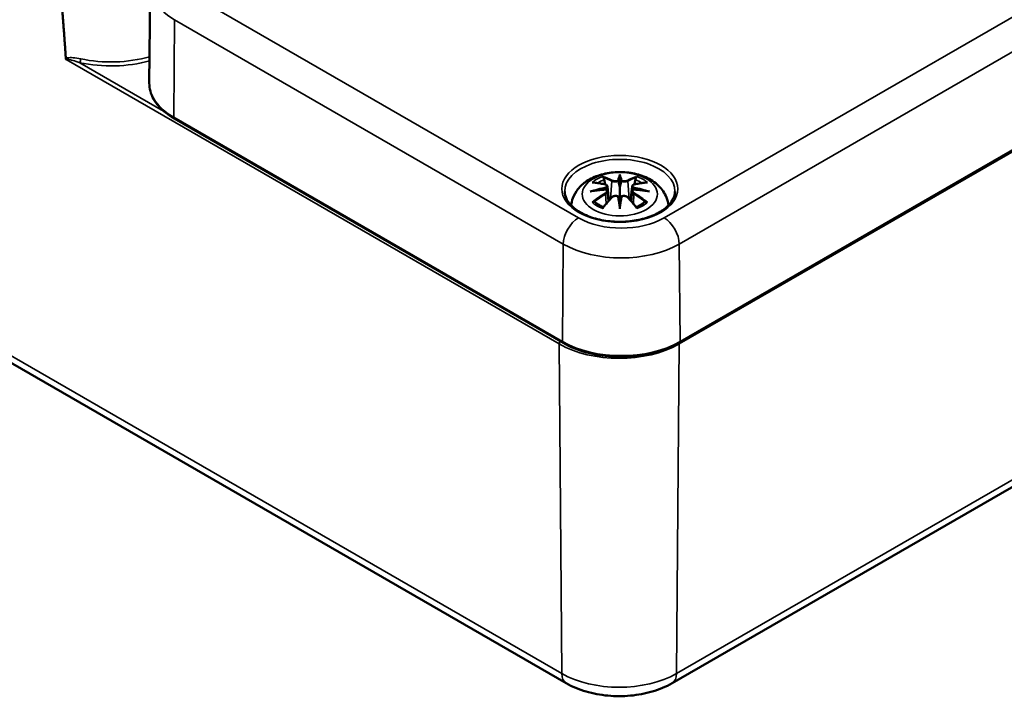
# Model space of a CAD drawing. Units: millimetres. Extents: x 16 to 414, y 6 to 292.
# Drawn here: x 352 to 387, y 85 to 109 of the extents above; entities that cross this region are included whole.
import ezdxf

# ---------------------------------------------------------------- set-up
doc = ezdxf.new("R2010")
doc.units = ezdxf.units.MM
doc.layers.add('Sichtbar (ISO)', color=7, linetype='Continuous', lineweight=50)
doc.layers.add('Sichtbar schmal (ISO)', color=7, linetype='Continuous', lineweight=35)

msp = doc.modelspace()

# ---------------------------------------------------------------- linework, layer by layer
at = {"layer": 'Sichtbar (ISO)'}
for p, q in [((315.386, 118.14), (371.522, 85.74)), ((399.727, 111.622), (375.473, 97.624)), ((357.005, 110.093), (356.968, 106.7)), ((371.415, 97.624), (357.838, 105.46)), ((373.391, 103.43), (373.391, 103.07)), ((372.961, 102.92), (372.998, 102.581)), ((372.962, 103.091), (373.014, 102.6)), ((373.82, 103.091), (373.768, 102.6)), ((373.82, 102.92), (373.784, 102.581)), ((373.391, 102.442), (373.391, 102.506)), ((375.216, 85.74), (399.364, 99.677))]:
    msp.add_line(p, q, dxfattribs=at)
for centre, major_axis, ratio, start_param, end_param in [((373.307, 103.545), (-0.129, 0.618), 0.0368, 2.026362, 2.439039), ((373.475, 103.545), (-0.129, -0.618), 0.0368, 0.702553, 1.115231), ((372.813, 103.26), (0.011, -0.684), 0.16622, 1.14583, 1.219534), ((373.968, 103.26), (0.011, 0.684), 0.16622, 1.922058, 1.995762), ((373.307, 102.878), (0.131, -0.605), 0.00679, 0.908171, 1.320849), ((373.475, 102.878), (0.131, 0.605), 0.00679, 1.820744, 2.233421)]:
    msp.add_ellipse(centre, major_axis=major_axis, ratio=ratio, start_param=start_param, end_param=end_param, dxfattribs=at)
for points, degree, knots in [([(354.05, 107.613), (353.99, 108.505), (353.879, 109.828), (353.702, 111.513), (353.581, 111.849)], 2, [0, 0, 0, 0.2146752, 0.4001913, 0.8697873, 0.8697873, 0.8697873]), ([(354.054, 107.555), (354.054, 107.554), (354.054, 107.554), (354.055, 107.547), (354.056, 107.542), (354.06, 107.53), (354.063, 107.526), (354.065, 107.523), (354.065, 107.523), (354.065, 107.523)], 3, [0, 0, 0, 0, 0.000343455, 0.000343455, 0.004576856, 0.004576856, 0.009162234, 0.009162234, 0.009233947, 0.009233947, 0.009233947, 0.009233947]), ([(357.838, 105.46), (357.73, 105.522), (357.63, 105.59), (357.448, 105.735), (357.366, 105.812), (357.224, 105.974), (357.164, 106.059), (357.066, 106.234), (357.029, 106.325), (356.979, 106.511), (356.967, 106.605), (356.968, 106.7)], 3, [6.2831853, 6.2831853, 6.2831853, 6.2831853, 6.4414986, 6.4414986, 6.5998118, 6.5998118, 6.7581251, 6.7581251, 6.9164383, 6.9164383, 7.0747516, 7.0747516, 7.0747516, 7.0747516]), ([(371.695, 102.426), (371.703, 102.514), (371.723, 102.601), (371.794, 102.799), (371.856, 102.903), (372.017, 103.105), (372.12, 103.196), (372.373, 103.366), (372.526, 103.435), (372.861, 103.542), (373.043, 103.575), (373.41, 103.599), (373.593, 103.591), (373.953, 103.534), (374.129, 103.484), (374.461, 103.337), (374.617, 103.24), (374.863, 102.997), (374.96, 102.863), (375.055, 102.617), (375.078, 102.522), (375.087, 102.426)], 3, [2.408084, 2.408084, 2.408084, 2.408084, 2.562281, 2.562281, 2.786209, 2.786209, 3.065072, 3.065072, 3.422857, 3.422857, 3.812233, 3.812233, 4.196577, 4.196577, 4.583042, 4.583042, 4.968213, 4.968213, 5.277731, 5.277731, 5.445897, 5.445897, 5.445897, 5.445897]), ([(373.391, 103.508), (373.391, 103.508), (373.391, 103.508), (373.391, 103.487), (373.391, 103.463), (373.391, 103.442), (373.391, 103.438), (373.391, 103.433), (373.391, 103.431), (373.391, 103.43)], 3, [-0.02418649, -0.02418649, -0.02418649, -0.02418649, -0.02384234, -0.02384234, -0.00425843, -0.00425843, -0.00098565, -0.00098565, 0, 0, 0, 0]), ([(372.425, 103.224), (372.425, 103.224), (372.426, 103.224), (372.436, 103.226), (372.445, 103.226), (372.454, 103.226)], 3, [-0.000213296, -0.000213296, -0.000213296, -0.000213296, 0, 0, 0.006017673, 0.006017673, 0.006017673, 0.006017673]), ([(372.454, 103.226), (372.482, 103.224), (372.511, 103.222), (372.568, 103.216), (372.596, 103.212), (372.654, 103.204), (372.683, 103.2), (372.741, 103.19), (372.771, 103.184), (372.829, 103.172), (372.859, 103.165), (372.889, 103.158)], 3, [2.7936604, 2.7936604, 2.7936604, 2.7936604, 2.8281217, 2.8281217, 2.8625829, 2.8625829, 2.8970442, 2.8970442, 2.9315055, 2.9315055, 2.9659667, 2.9659667, 2.9659667, 2.9659667]), ([(372.818, 103.399), (372.817, 103.4), (372.816, 103.401), (372.812, 103.408), (372.809, 103.414), (372.802, 103.428), (372.8, 103.434), (372.798, 103.439), (372.798, 103.439), (372.797, 103.439)], 3, [0.05525664, 0.05525664, 0.05525664, 0.05525664, 0.05672921, 0.05672921, 0.06404696, 0.06404696, 0.07427772, 0.07427772, 0.07452291, 0.07452291, 0.07452291, 0.07452291]), ([(372.818, 103.399), (372.819, 103.397), (372.82, 103.396), (372.827, 103.385), (372.834, 103.372), (372.842, 103.35), (372.845, 103.339), (372.848, 103.328)], 3, [0.03721232, 0.03721232, 0.03721232, 0.03721232, 0.03823639, 0.03823639, 0.04585762, 0.04585762, 0.05210577, 0.05210577, 0.05210577, 0.05210577]), ([(372.889, 103.158), (372.896, 103.156), (372.903, 103.154), (372.916, 103.149), (372.923, 103.145), (372.934, 103.138), (372.94, 103.133), (372.949, 103.123), (372.953, 103.118), (372.959, 103.105), (372.961, 103.098), (372.962, 103.091)], 3, [0.16533437, 0.16533437, 0.16533437, 0.16533437, 0.16998705, 0.16998705, 0.17463973, 0.17463973, 0.17929241, 0.17929241, 0.18394509, 0.18394509, 0.18859777, 0.18859777, 0.18859777, 0.18859777]), ([(373.343, 103.272), (373.342, 103.275), (373.341, 103.278), (373.338, 103.283), (373.336, 103.286), (373.332, 103.29), (373.329, 103.292), (373.324, 103.295), (373.322, 103.296), (373.319, 103.297), (373.319, 103.297), (373.319, 103.297)], 3, [0, 0, 0, 0, 0.001839132, 0.001839132, 0.003776606, 0.003776606, 0.005601033, 0.005601033, 0.007464701, 0.007464701, 0.007505488, 0.007505488, 0.007505488, 0.007505488]), ([(373.439, 103.272), (373.439, 103.272), (373.439, 103.272), (373.439, 103.27), (373.439, 103.269), (373.438, 103.268)], 3, [0.012532802, 0.012532802, 0.012532802, 0.012532802, 0.012775146, 0.012775146, 0.014086245, 0.014086245, 0.014086245, 0.014086245]), ([(373.463, 103.297), (373.463, 103.297), (373.463, 103.297), (373.46, 103.296), (373.458, 103.295), (373.452, 103.292), (373.45, 103.29), (373.446, 103.286), (373.444, 103.283), (373.441, 103.278), (373.44, 103.275), (373.439, 103.272)], 3, [-0.000040907, -0.000040907, -0.000040907, -0.000040907, 0, 0, 0.001869145, 0.001869145, 0.003698934, 0.003698934, 0.005642102, 0.005642102, 0.007486638, 0.007486638, 0.007486638, 0.007486638]), ([(373.82, 103.091), (373.821, 103.098), (373.823, 103.105), (373.829, 103.118), (373.833, 103.123), (373.842, 103.133), (373.848, 103.138), (373.859, 103.145), (373.866, 103.149), (373.879, 103.154), (373.886, 103.156), (373.893, 103.158)], 3, [0.14207097, 0.14207097, 0.14207097, 0.14207097, 0.14672365, 0.14672365, 0.15137633, 0.15137633, 0.15602901, 0.15602901, 0.16068169, 0.16068169, 0.16533437, 0.16533437, 0.16533437, 0.16533437]), ([(373.893, 103.158), (373.923, 103.165), (373.952, 103.172), (374.011, 103.184), (374.041, 103.19), (374.099, 103.2), (374.128, 103.204), (374.186, 103.212), (374.214, 103.216), (374.271, 103.222), (374.3, 103.224), (374.328, 103.226)], 3, [3.3172186, 3.3172186, 3.3172186, 3.3172186, 3.3516799, 3.3516799, 3.3861411, 3.3861411, 3.4206024, 3.4206024, 3.4550636, 3.4550636, 3.4895249, 3.4895249, 3.4895249, 3.4895249]), ([(373.934, 103.328), (373.936, 103.339), (373.94, 103.35), (373.948, 103.372), (373.955, 103.385), (373.962, 103.396), (373.963, 103.397), (373.964, 103.399)], 3, [0.0701982, 0.0701982, 0.0701982, 0.0701982, 0.07644635, 0.07644635, 0.08406758, 0.08406758, 0.08509165, 0.08509165, 0.08509165, 0.08509165]), ([(373.984, 103.439), (373.984, 103.439), (373.984, 103.439), (373.982, 103.434), (373.98, 103.427), (373.973, 103.413), (373.969, 103.406), (373.964, 103.399), (373.964, 103.399), (373.964, 103.399)], 3, [-0.00021315, -0.00021315, -0.00021315, -0.00021315, 0, 0, 0.00914199, 0.00914199, 0.01622287, 0.01622287, 0.01656716, 0.01656716, 0.01656716, 0.01656716]), ([(374.328, 103.226), (374.337, 103.226), (374.346, 103.226), (374.356, 103.224), (374.356, 103.224), (374.357, 103.224)], 3, [0.067363657, 0.067363657, 0.067363657, 0.067363657, 0.074276745, 0.074276745, 0.074521763, 0.074521763, 0.074521763, 0.074521763]), ([(375.315, 102.919), (375.314, 102.801), (375.276, 102.681), (375.129, 102.459), (375.027, 102.357), (374.772, 102.177), (374.62, 102.099), (374.281, 101.973), (374.092, 101.925), (373.697, 101.865), (373.49, 101.852), (373.079, 101.865), (372.876, 101.89), (372.494, 101.975), (372.316, 102.035), (372.003, 102.181), (371.869, 102.268), (371.655, 102.456), (371.577, 102.558), (371.488, 102.747), (371.468, 102.833), (371.467, 102.919)], 3, [3.933159, 3.933159, 3.933159, 3.933159, 4.29126, 4.29126, 4.615032, 4.615032, 4.926515, 4.926515, 5.238482, 5.238482, 5.55189, 5.55189, 5.865699, 5.865699, 6.178693, 6.178693, 6.490131, 6.490131, 6.80317, 6.80317, 7.062415, 7.062415, 7.062415, 7.062415]), ([(372.352, 102.909), (372.353, 102.909), (372.354, 102.909), (372.392, 102.919), (372.426, 102.927), (372.455, 102.932)], 3, [-0.02418649, -0.02418649, -0.02418649, -0.02418649, -0.02384234, -0.02384234, -0.01301722, -0.01301722, -0.01301722, -0.01301722]), ([(372.916, 102.982), (372.885, 102.98), (372.854, 102.978), (372.792, 102.973), (372.761, 102.97), (372.699, 102.964), (372.668, 102.961), (372.607, 102.954), (372.576, 102.95), (372.515, 102.941), (372.485, 102.937), (372.455, 102.932)], 3, [3.2877889, 3.2877889, 3.2877889, 3.2877889, 3.3174406, 3.3174406, 3.3470923, 3.3470923, 3.376744, 3.376744, 3.4063957, 3.4063957, 3.4360473, 3.4360473, 3.4360473, 3.4360473]), ([(372.908, 103.059), (372.908, 103.059), (372.908, 103.059), (372.909, 103.058), (372.911, 103.056), (372.914, 103.052), (372.915, 103.05), (372.918, 103.044), (372.92, 103.042), (372.922, 103.036), (372.923, 103.033), (372.924, 103.03)], 3, [-0.000040907, -0.000040907, -0.000040907, -0.000040907, 0, 0, 0.001869145, 0.001869145, 0.003698934, 0.003698934, 0.005642101, 0.005642101, 0.007486638, 0.007486638, 0.007486638, 0.007486638]), ([(372.919, 102.981), (372.919, 102.981), (372.918, 102.981), (372.915, 102.982), (372.914, 102.981), (372.911, 102.979), (372.909, 102.978), (372.908, 102.976), (372.908, 102.976), (372.908, 102.976)], 3, [0.002624617, 0.002624617, 0.002624617, 0.002624617, 0.003776606, 0.003776606, 0.005601033, 0.005601033, 0.007464701, 0.007464701, 0.007505488, 0.007505488, 0.007505488, 0.007505488]), ([(372.919, 102.981), (372.924, 102.978), (372.928, 102.975), (372.936, 102.969), (372.94, 102.965), (372.946, 102.957), (372.949, 102.953), (372.955, 102.944), (372.957, 102.94), (372.96, 102.93), (372.961, 102.925), (372.961, 102.92)], 3, [0.12250895, 0.12250895, 0.12250895, 0.12250895, 0.12578756, 0.12578756, 0.12906617, 0.12906617, 0.13234477, 0.13234477, 0.13562338, 0.13562338, 0.13890199, 0.13890199, 0.13890199, 0.13890199]), ([(372.924, 103.03), (372.924, 103.03), (372.924, 103.03), (372.924, 103.028), (372.924, 103.027), (372.924, 103.026)], 3, [0.012532802, 0.012532802, 0.012532802, 0.012532802, 0.012775146, 0.012775146, 0.014086245, 0.014086245, 0.014086245, 0.014086245]), ([(373.391, 103.07), (373.391, 103.015), (373.391, 102.96), (373.391, 102.784), (373.391, 102.639), (373.391, 102.506)], 3, [-16.8919072, -16.8919072, -16.8919072, -16.8919072, -16.8584313, -16.8584313, -16.7731317, -16.7731317, -16.7731317, -16.7731317]), ([(373.82, 102.92), (373.821, 102.925), (373.822, 102.93), (373.825, 102.94), (373.827, 102.944), (373.832, 102.953), (373.835, 102.957), (373.842, 102.965), (373.846, 102.969), (373.854, 102.975), (373.858, 102.978), (373.863, 102.981)], 3, [0.35710112, 0.35710112, 0.35710112, 0.35710112, 0.36037973, 0.36037973, 0.36365833, 0.36365833, 0.36693694, 0.36693694, 0.37021555, 0.37021555, 0.37349415, 0.37349415, 0.37349415, 0.37349415]), ([(373.858, 103.03), (373.859, 103.033), (373.86, 103.036), (373.862, 103.042), (373.864, 103.044), (373.867, 103.05), (373.868, 103.052), (373.871, 103.056), (373.873, 103.058), (373.874, 103.059), (373.874, 103.059), (373.874, 103.059)], 3, [0, 0, 0, 0, 0.001839132, 0.001839132, 0.003776606, 0.003776606, 0.005601033, 0.005601033, 0.007464701, 0.007464701, 0.007505488, 0.007505488, 0.007505488, 0.007505488]), ([(373.874, 102.976), (373.874, 102.976), (373.874, 102.976), (373.873, 102.978), (373.871, 102.979), (373.868, 102.981), (373.867, 102.982), (373.864, 102.981), (373.863, 102.981), (373.863, 102.981)], 3, [-0.000040907, -0.000040907, -0.000040907, -0.000040907, 0, 0, 0.001869145, 0.001869145, 0.003698934, 0.003698934, 0.004854308, 0.004854308, 0.004854308, 0.004854308]), ([(374.327, 102.932), (374.297, 102.937), (374.266, 102.941), (374.206, 102.95), (374.175, 102.954), (374.114, 102.961), (374.083, 102.964), (374.021, 102.97), (373.99, 102.973), (373.928, 102.978), (373.897, 102.98), (373.866, 102.982)], 3, [2.847138, 2.847138, 2.847138, 2.847138, 2.8767897, 2.8767897, 2.9064413, 2.9064413, 2.936093, 2.936093, 2.9657447, 2.9657447, 2.9953964, 2.9953964, 2.9953964, 2.9953964]), ([(374.43, 102.909), (374.429, 102.909), (374.427, 102.909), (374.39, 102.919), (374.356, 102.927), (374.327, 102.932)], 3, [-0.02418649, -0.02418649, -0.02418649, -0.02418649, -0.02384234, -0.02384234, -0.01301722, -0.01301722, -0.01301722, -0.01301722]), ([(372.495, 102.551), (372.494, 102.551), (372.493, 102.551), (372.485, 102.551), (372.476, 102.55), (372.454, 102.547), (372.44, 102.544), (372.426, 102.539), (372.425, 102.539), (372.425, 102.539)], 3, [0.05525613, 0.05525613, 0.05525613, 0.05525613, 0.05672679, 0.05672679, 0.06404295, 0.06404295, 0.07427675, 0.07427675, 0.07452176, 0.07452176, 0.07452176, 0.07452176]), ([(372.495, 102.551), (372.497, 102.551), (372.498, 102.551), (372.509, 102.551), (372.52, 102.548), (372.53, 102.541), (372.533, 102.539), (372.536, 102.537)], 3, [0.03721232, 0.03721232, 0.03721232, 0.03721232, 0.03823639, 0.03823639, 0.04585762, 0.04585762, 0.04849289, 0.04849289, 0.04849289, 0.04849289]), ([(372.82, 102.371), (372.8, 102.379), (372.782, 102.386), (372.741, 102.405), (372.719, 102.415), (372.676, 102.438), (372.656, 102.449), (372.618, 102.473), (372.6, 102.486), (372.566, 102.511), (372.55, 102.524), (372.536, 102.537)], 3, [1.3727009, 1.3727009, 1.3727009, 1.3727009, 1.4409314, 1.4409314, 1.5272655, 1.5272655, 1.6135996, 1.6135996, 1.6999338, 1.6999338, 1.7862679, 1.7862679, 1.7862679, 1.7862679]), ([(372.809, 102.358), (372.83, 102.384), (372.85, 102.409), (372.891, 102.458), (372.911, 102.482), (372.952, 102.53), (372.973, 102.553), (373.014, 102.599), (373.035, 102.622), (373.076, 102.667), (373.097, 102.689), (373.118, 102.71)], 3, [2.8000625, 2.8000625, 2.8000625, 2.8000625, 2.8332433, 2.8332433, 2.8664242, 2.8664242, 2.899605, 2.899605, 2.9327859, 2.9327859, 2.9659667, 2.9659667, 2.9659667, 2.9659667]), ([(373.118, 102.71), (373.128, 102.721), (373.14, 102.73), (373.167, 102.745), (373.182, 102.751), (373.213, 102.759), (373.23, 102.761), (373.262, 102.762), (373.279, 102.76), (373.31, 102.752), (373.324, 102.747), (373.338, 102.739)], 3, [0.33066874, 0.33066874, 0.33066874, 0.33066874, 0.3392314, 0.3392314, 0.34779406, 0.34779406, 0.35635672, 0.35635672, 0.36491938, 0.36491938, 0.37348204, 0.37348204, 0.37348204, 0.37348204]), ([(373.319, 102.739), (373.319, 102.739), (373.319, 102.739), (373.322, 102.74), (373.324, 102.741), (373.329, 102.741), (373.332, 102.741), (373.336, 102.74), (373.338, 102.739), (373.341, 102.736), (373.342, 102.735), (373.343, 102.733)], 3, [-0.000040907, -0.000040907, -0.000040907, -0.000040907, 0, 0, 0.001869145, 0.001869145, 0.003698934, 0.003698934, 0.005642102, 0.005642102, 0.007486638, 0.007486638, 0.007486638, 0.007486638]), ([(373.343, 102.733), (373.343, 102.732), (373.343, 102.732), (373.343, 102.731), (373.343, 102.73), (373.343, 102.729)], 3, [0.012532802, 0.012532802, 0.012532802, 0.012532802, 0.012775146, 0.012775146, 0.014086245, 0.014086245, 0.014086245, 0.014086245]), ([(373.391, 102.442), (373.391, 102.442), (373.391, 102.442), (373.391, 102.439), (373.391, 102.435), (373.391, 102.412), (373.391, 102.368), (373.391, 102.311), (373.391, 102.31), (373.391, 102.309)], 3, [-0.05033464, -0.05033464, -0.05033464, -0.05033464, -0.04825379, -0.04825379, -0.04134448, -0.04134448, 0, 0, 0.00072655, 0.00072655, 0.00072655, 0.00072655]), ([(373.439, 102.733), (373.44, 102.735), (373.441, 102.736), (373.444, 102.739), (373.446, 102.74), (373.45, 102.741), (373.452, 102.741), (373.458, 102.741), (373.46, 102.74), (373.463, 102.739), (373.463, 102.739), (373.463, 102.739)], 3, [0, 0, 0, 0, 0.001839132, 0.001839132, 0.003776606, 0.003776606, 0.005601033, 0.005601033, 0.007464701, 0.007464701, 0.007505488, 0.007505488, 0.007505488, 0.007505488]), ([(373.444, 102.739), (373.458, 102.747), (373.472, 102.752), (373.503, 102.76), (373.519, 102.762), (373.552, 102.761), (373.569, 102.759), (373.6, 102.751), (373.615, 102.745), (373.642, 102.73), (373.654, 102.721), (373.664, 102.71)], 3, [0.12252107, 0.12252107, 0.12252107, 0.12252107, 0.13108373, 0.13108373, 0.13964639, 0.13964639, 0.14820905, 0.14820905, 0.15677171, 0.15677171, 0.16533437, 0.16533437, 0.16533437, 0.16533437]), ([(373.664, 102.71), (373.685, 102.689), (373.706, 102.667), (373.747, 102.622), (373.768, 102.599), (373.809, 102.553), (373.83, 102.53), (373.871, 102.482), (373.891, 102.458), (373.932, 102.409), (373.952, 102.384), (373.973, 102.358)], 3, [3.3172186, 3.3172186, 3.3172186, 3.3172186, 3.3503994, 3.3503994, 3.3835803, 3.3835803, 3.4167611, 3.4167611, 3.449942, 3.449942, 3.4831228, 3.4831228, 3.4831228, 3.4831228]), ([(374.246, 102.537), (374.232, 102.524), (374.216, 102.511), (374.182, 102.486), (374.164, 102.473), (374.126, 102.449), (374.106, 102.438), (374.063, 102.415), (374.041, 102.405), (374, 102.386), (373.981, 102.379), (373.962, 102.371)], 3, [6.0677137, 6.0677137, 6.0677137, 6.0677137, 6.1540479, 6.1540479, 6.240382, 6.240382, 6.3267161, 6.3267161, 6.4130503, 6.4130503, 6.4812807, 6.4812807, 6.4812807, 6.4812807]), ([(374.246, 102.537), (374.249, 102.539), (374.251, 102.541), (374.262, 102.548), (374.273, 102.551), (374.284, 102.551), (374.285, 102.551), (374.287, 102.551)], 3, [0.07381255, 0.07381255, 0.07381255, 0.07381255, 0.07644635, 0.07644635, 0.08406758, 0.08406758, 0.08509165, 0.08509165, 0.08509165, 0.08509165]), ([(374.357, 102.539), (374.356, 102.539), (374.356, 102.539), (374.342, 102.544), (374.327, 102.547), (374.303, 102.55), (374.295, 102.551), (374.287, 102.551), (374.287, 102.551), (374.287, 102.551)], 3, [-0.0002133, -0.0002133, -0.0002133, -0.0002133, 0, 0, 0.00914203, 0.00914203, 0.01622314, 0.01622314, 0.01656702, 0.01656702, 0.01656702, 0.01656702]), ([(372.797, 102.324), (372.798, 102.324), (372.798, 102.324), (372.8, 102.337), (372.802, 102.347), (372.807, 102.355), (372.808, 102.357), (372.809, 102.358)], 3, [-0.00021315, -0.00021315, -0.00021315, -0.00021315, 0, 0, 0.00914199, 0.00914199, 0.01129394, 0.01129394, 0.01129394, 0.01129394]), ([(373.973, 102.358), (373.974, 102.357), (373.975, 102.355), (373.98, 102.346), (373.982, 102.337), (373.984, 102.324), (373.984, 102.324), (373.984, 102.324)], 3, [0.06130421, 0.06130421, 0.06130421, 0.06130421, 0.06404696, 0.06404696, 0.07427772, 0.07427772, 0.07452291, 0.07452291, 0.07452291, 0.07452291]), ([(375.473, 97.624), (375.258, 97.499), (375.011, 97.396), (374.475, 97.238), (374.187, 97.184), (373.595, 97.13), (373.293, 97.13), (372.701, 97.184), (372.413, 97.238), (371.877, 97.396), (371.63, 97.499), (371.415, 97.624)], 3, [4.712389, 4.712389, 4.712389, 4.712389, 5.026548, 5.026548, 5.340708, 5.340708, 5.654867, 5.654867, 5.969026, 5.969026, 6.283185, 6.283185, 6.283185, 6.283185]), ([(371.522, 85.74), (371.735, 85.617), (371.967, 85.521), (372.457, 85.377), (372.714, 85.329), (373.236, 85.281), (373.502, 85.281), (374.024, 85.329), (374.281, 85.377), (374.77, 85.521), (375.003, 85.617), (375.216, 85.74)], 3, [4.712389, 4.712389, 4.712389, 4.712389, 5.026548, 5.026548, 5.340708, 5.340708, 5.654867, 5.654867, 5.969026, 5.969026, 6.283185, 6.283185, 6.283185, 6.283185])]:
    msp.add_open_spline(points, degree=degree, knots=knots, dxfattribs=at)
for points, degree in [([(354.05, 107.613), (354.052, 107.584), (354.054, 107.555)], 2), ([(373.343, 103.268), (373.343, 103.269), (373.343, 103.271), (373.343, 103.272)], 3), ([(373.858, 103.026), (373.858, 103.028), (373.858, 103.029), (373.858, 103.03)], 3), ([(373.438, 102.729), (373.439, 102.73), (373.439, 102.732), (373.439, 102.733)], 3)]:
    msp.add_open_spline(points, degree=degree, dxfattribs=at)
for points, weights in [([(372.881, 103.16), (372.865, 103.241), (372.848, 103.328)], [1.01250376973, 1.00947970712, 1.00488362486]), ([(373.934, 103.328), (373.917, 103.241), (373.901, 103.16)], [1.00488362486, 1.00947970712, 1.01250376973])]:
    msp.add_rational_spline(points, weights, degree=2, dxfattribs=at)
at = {"layer": 'Sichtbar schmal (ISO)'}
for p, q in [((371.366, 86.078), (315.231, 118.478)), ((399.192, 115.99), (374.938, 101.992)), ((375.468, 101.079), (399.722, 115.077)), ((375.459, 97.587), (399.606, 111.525)), ((399.748, 111.669), (375.494, 97.67)), ((371.95, 101.992), (358.374, 109.828)), ((357.818, 105.506), (357.843, 108.915)), ((357.843, 108.915), (371.42, 101.079)), ((354.065, 107.523), (371.279, 97.587)), ((357.464, 105.724), (354.538, 107.413)), ((371.394, 97.67), (357.818, 105.506)), ((373.115, 103.273), (373.063, 102.652)), ((373.667, 103.273), (373.719, 102.652)), ((372.897, 102.829), (372.917, 102.489)), ((373.885, 102.829), (373.865, 102.489)), ((371.394, 97.67), (371.42, 101.079)), ((375.494, 97.67), (375.468, 101.079)), ((399.519, 100.015), (375.371, 86.078)), ((371.279, 97.587), (371.366, 86.078)), ((375.459, 97.587), (375.371, 86.078))]:
    msp.add_line(p, q, dxfattribs=at)
for centre, major_axis, ratio, start_param, end_param in [((359.868, 110.083), (-2.863, 0), 0.577178, 6.277017, 7.068583), ((355.629, 109.195), (-3.043, 0), 0.577178, 1.216296, 2.030157), ((354.538, 107.495), (-0.0209, -0.0978), 0.283466, 0.645835, 2.207904), ((355.629, 109.114), (3.143, 0), 0.577178, 4.357888, 5.155523), ((359.868, 106.689), (-2.899, 0), 0.577178, 6.277017, 7.068583), ((357.888, 105.546), (-0.05, -0.0866), 0.577436, 5.488837, 6.283185), ((373.391, 102.926), (-1.924, 0), 0.577178, 3.135425, 6.289353), ((373.828, 100.435), (-0.302, 3.205), 0.17026, 0.272315, 0.451427), ((372.954, 100.435), (0.302, 3.205), 0.17026, 5.831759, 6.01087), ((373.391, 102.881), (1.134, 0), 0.577178, 2.121805, 2.590584), ((373.503, 100.499), (2.226, -2.36), 0.614761, 2.385267, 2.565876), ((373.391, 102.84), (1.006, 0), 0.577178, 2.141715, 2.451184), ((373.232, 100.343), (-0.986, 3.091), 0.5188, 5.784154, 5.964763), ((373.213, 100.337), (-0.979, 3.067), 0.5188, 5.784154, 5.944761), ((372.883, 103.134), (0.0059, 0.0243), 0.57368, 0, 0.66195), ((373.136, 103.28), (-0.012, -0.0219), 0.750638, 3.869301, 5.380148), ((373.849, 100.437), (-0.299, 3.18), 0.17026, 0.329565, 0.454629), ((372.933, 100.437), (0.299, 3.18), 0.17026, 5.828557, 5.95362), ((373.55, 100.343), (0.986, 3.091), 0.5188, 0.318423, 0.499032), ((373.646, 103.28), (0.012, -0.0219), 0.750638, 0.903037, 2.413884), ((373.569, 100.337), (0.979, 3.067), 0.5188, 0.338424, 0.499032), ((373.899, 103.134), (-0.0059, 0.0243), 0.57368, 5.621235, 6.283185), ((373.279, 100.499), (2.226, 2.36), 0.614761, 0.575717, 0.756326), ((373.391, 102.84), (1.006, 0), 0.577178, 0.690408, 0.999878), ((373.391, 102.881), (1.134, 0), 0.577178, 0.551009, 1.019788), ((373.429, 100.205), (-3.156, -0.638), 0.901383, 4.695573, 4.874684), ((373.429, 100.709), (3.196, -0.387), 0.700931, 1.818828, 1.997939), ((373.503, 100.316), (-1.852, -2.664), 0.71537, 4.149702, 4.330311), ((373.516, 100.307), (1.838, 2.643), 0.71537, 1.008109, 1.168717), ((373.431, 100.196), (3.131, 0.633), 0.901383, 1.550778, 1.659426), ((372.883, 102.839), (0.0128, -0.0215), 0.372754, 0.880301, 2.391148), ((373.351, 100.196), (3.131, -0.633), 0.901383, 1.482166, 1.590815), ((373.353, 100.205), (-3.156, 0.638), 0.901383, 4.550094, 4.729205), ((373.353, 100.709), (3.196, 0.387), 0.700931, 1.143653, 1.322765), ((373.899, 102.839), (-0.0128, -0.0215), 0.372754, 3.892037, 5.402884), ((373.266, 100.307), (1.838, -2.643), 0.71537, 1.972876, 2.133484), ((373.279, 100.316), (-1.852, 2.664), 0.71537, 5.094467, 5.275076), ((373.391, 102.881), (-1.134, 0), 0.577178, 0.551009, 1.019788), ((373.232, 100.472), (1.437, 2.909), 0.418191, 0.920817, 1.101426), ((373.136, 102.693), (-0.018, 0.0173), 0.549712, 5.296647, 6.283185), ((373.828, 100.479), (0.616, -3.16), 0.030192, 3.909736, 4.088847), ((373.849, 100.483), (-0.611, 3.135), 0.030192, 0.764941, 0.890005), ((372.954, 100.479), (0.616, 3.16), 0.030192, 5.335931, 5.515042), ((372.933, 100.483), (-0.611, -3.135), 0.030192, 2.251588, 2.376651), ((373.646, 102.693), (0.018, 0.0173), 0.549712, 0, 0.986538), ((373.55, 100.472), (1.437, -2.909), 0.418191, 2.040166, 2.220776), ((373.391, 102.881), (-1.134, 0), 0.577178, 2.121805, 2.590584), ((371.95, 101.379), (-0.375, -0.65), 0.577436, 3.926767, 5.488837), ((373.444, 102.854), (-2.113, 0), 0.577178, 0.785398, 2.356194), ((374.938, 101.379), (0.375, -0.65), 0.577436, 0.794349, 2.356418), ((373.444, 102.247), (2.863, 0), 0.577178, 3.926991, 5.497787), ((371.35, 97.629), (-0.05, -0.0866), 0.577436, 4.425682, 5.50629), ((371.465, 97.71), (-0.05, -0.0866), 0.577436, 5.488837, 6.283185), ((373.444, 98.853), (-2.899, 0), 0.577178, 0.785398, 2.356194), ((375.388, 97.629), (0.05, -0.0866), 0.577436, 0.776895, 1.083322), ((375.423, 97.71), (0.05, -0.0866), 0.577436, 0, 0.794349), ((373.369, 98.793), (2.955, 0), 0.577178, 3.926991, 5.497787), ((371.897, 86.389), (-0.375, -0.65), 0.577436, 5.50629, 6.283185), ((373.369, 87.233), (-2.832, 0), 0.577178, 0.785398, 2.356194), ((374.841, 86.389), (0.375, -0.65), 0.577436, 0, 0.776895)]:
    msp.add_ellipse(centre, major_axis=major_axis, ratio=ratio, start_param=start_param, end_param=end_param, dxfattribs=at)
for centre, major_axis in [((373.391, 103.007), (2.024, 0)), ((373.391, 102.822), (-1.312, 0))]:
    msp.add_ellipse(centre, major_axis=major_axis, ratio=0.577178, dxfattribs=at)
for points, knots in [([(354.573, 107.548), (354.482, 107.568), (354.392, 107.58), (354.238, 107.59), (354.172, 107.593), (354.093, 107.577), (354.075, 107.572), (354.058, 107.559), (354.056, 107.557), (354.054, 107.555)], [0, 0, 0, 0, 0.0603767, 0.0603767, 0.1082794, 0.1082794, 0.1239122, 0.1239122, 0.1263231, 0.1263231, 0.1263231, 0.1263231]), ([(354.065, 107.523), (354.064, 107.529), (354.07, 107.533), (354.091, 107.537), (354.109, 107.535), (354.181, 107.524), (354.241, 107.507), (354.38, 107.467), (354.459, 107.442), (354.538, 107.413)], [-0.1335469, -0.1335469, -0.1335469, -0.1335469, -0.1239122, -0.1239122, -0.1082794, -0.1082794, -0.0603767, -0.0603767, 0, 0, 0, 0]), ([(372.879, 103.155), (372.886, 103.153), (372.892, 103.151), (372.908, 103.144), (372.916, 103.139), (372.929, 103.126), (372.933, 103.116), (372.934, 103.094), (372.927, 103.08), (372.913, 103.065), (372.91, 103.062), (372.908, 103.059)], [0.16533437, 0.16533437, 0.16533437, 0.16533437, 0.17053611, 0.17053611, 0.1788589, 0.1788589, 0.18967853, 0.18967853, 0.20374404, 0.20374404, 0.2066302, 0.2066302, 0.2066302, 0.2066302]), ([(373.115, 103.273), (373.15, 103.253), (373.215, 103.243), (373.299, 103.254), (373.324, 103.26), (373.343, 103.268)], [-0.16533437, -0.16533437, -0.16533437, -0.16533437, -0.13526757, -0.13526757, -0.12205905, -0.12205905, -0.12205905, -0.12205905]), ([(373.319, 103.297), (373.304, 103.291), (373.286, 103.287), (373.218, 103.279), (373.163, 103.286), (373.134, 103.302)], [0.12403853, 0.12403853, 0.12403853, 0.12403853, 0.13526757, 0.13526757, 0.16533437, 0.16533437, 0.16533437, 0.16533437]), ([(373.438, 103.268), (373.446, 103.265), (373.454, 103.262), (373.486, 103.253), (373.515, 103.249), (373.565, 103.247), (373.586, 103.249), (373.621, 103.255), (373.634, 103.259), (373.654, 103.266), (373.661, 103.27), (373.667, 103.273)], [-0.20860969, -0.20860969, -0.20860969, -0.20860969, -0.20374404, -0.20374404, -0.18967853, -0.18967853, -0.1788589, -0.1788589, -0.17053611, -0.17053611, -0.16533437, -0.16533437, -0.16533437, -0.16533437]), ([(373.648, 103.302), (373.643, 103.299), (373.638, 103.297), (373.621, 103.291), (373.609, 103.288), (373.58, 103.283), (373.562, 103.282), (373.52, 103.283), (373.496, 103.287), (373.471, 103.294), (373.467, 103.295), (373.463, 103.297)], [0.16533437, 0.16533437, 0.16533437, 0.16533437, 0.17053611, 0.17053611, 0.1788589, 0.1788589, 0.18967853, 0.18967853, 0.20374404, 0.20374404, 0.2066302, 0.2066302, 0.2066302, 0.2066302]), ([(373.874, 103.059), (373.863, 103.069), (373.855, 103.08), (373.841, 103.119), (373.863, 103.145), (373.903, 103.155)], [0.12403853, 0.12403853, 0.12403853, 0.12403853, 0.13526757, 0.13526757, 0.16533437, 0.16533437, 0.16533437, 0.16533437]), ([(372.908, 102.976), (372.919, 102.968), (372.927, 102.959), (372.941, 102.919), (372.919, 102.882), (372.879, 102.858)], [0.12403853, 0.12403853, 0.12403853, 0.12403853, 0.13526757, 0.13526757, 0.16533437, 0.16533437, 0.16533437, 0.16533437]), ([(372.924, 103.026), (372.93, 103.031), (372.936, 103.036), (372.955, 103.056), (372.962, 103.073), (372.962, 103.089), (372.962, 103.09), (372.962, 103.091)], [-0.20860969, -0.20860969, -0.20860969, -0.20860969, -0.20374404, -0.20374404, -0.18967853, -0.18967853, -0.18859777, -0.18859777, -0.18859777, -0.18859777]), ([(373.821, 103.091), (373.82, 103.084), (373.821, 103.076), (373.829, 103.054), (373.841, 103.039), (373.858, 103.026)], [-0.14207097, -0.14207097, -0.14207097, -0.14207097, -0.13526757, -0.13526757, -0.12205905, -0.12205905, -0.12205905, -0.12205905]), ([(373.821, 102.92), (373.82, 102.913), (373.82, 102.907), (373.826, 102.884), (373.836, 102.868), (373.86, 102.844), (373.872, 102.836), (373.885, 102.829)], [-0.35710112, -0.35710112, -0.35710112, -0.35710112, -0.35162378, -0.35162378, -0.33872837, -0.33872837, -0.33066874, -0.33066874, -0.33066874, -0.33066874]), ([(373.903, 102.858), (373.892, 102.864), (373.882, 102.872), (373.862, 102.892), (373.853, 102.906), (373.846, 102.936), (373.85, 102.952), (373.865, 102.969), (373.869, 102.973), (373.874, 102.976)], [0.33066874, 0.33066874, 0.33066874, 0.33066874, 0.33872837, 0.33872837, 0.35162378, 0.35162378, 0.36682602, 0.36682602, 0.37196457, 0.37196457, 0.37196457, 0.37196457]), ([(373.134, 102.711), (373.141, 102.719), (373.151, 102.726), (373.179, 102.743), (373.2, 102.75), (373.247, 102.756), (373.273, 102.755), (373.304, 102.745), (373.312, 102.742), (373.319, 102.739)], [0.33066874, 0.33066874, 0.33066874, 0.33066874, 0.33872837, 0.33872837, 0.35162378, 0.35162378, 0.36682602, 0.36682602, 0.37196457, 0.37196457, 0.37196457, 0.37196457]), ([(373.463, 102.739), (373.478, 102.746), (373.496, 102.751), (373.564, 102.759), (373.619, 102.741), (373.648, 102.711)], [0.12403853, 0.12403853, 0.12403853, 0.12403853, 0.13526757, 0.13526757, 0.16533437, 0.16533437, 0.16533437, 0.16533437])]:
    msp.add_open_spline(points, degree=3, knots=knots, dxfattribs=at)
msp.add_open_spline([(372.897, 102.829), (372.939, 102.853), (372.964, 102.889), (372.961, 102.92)], degree=3, dxfattribs=at)

doc.saveas('drawing.dxf')
